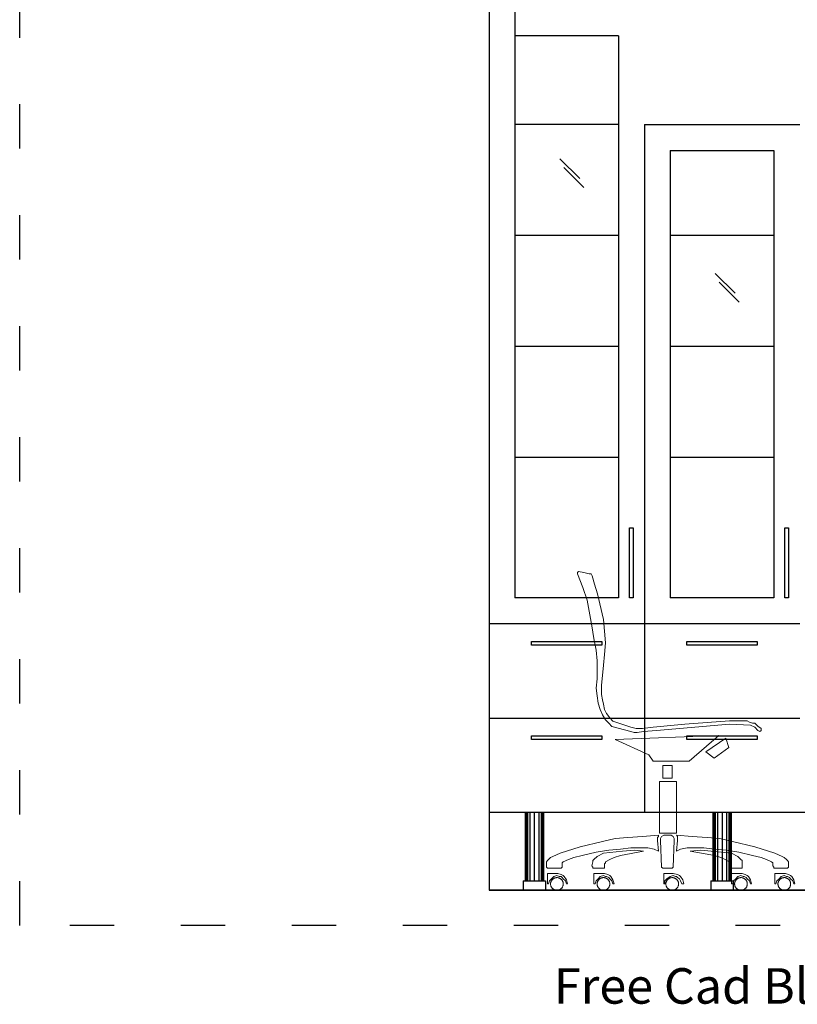
# Model space of a CAD drawing. Units: millimetres. Extents: x 3037 to 3486, y 1458 to 1891.
# Drawn here: x 3037 to 3247, y 1458 to 1724 of the extents above; entities that cross this region are included whole.
import ezdxf

# ---------------------------------------------------------------- set-up
doc = ezdxf.new("R2010")
doc.units = ezdxf.units.MM
doc.linetypes.add('ACAD_ISO03W100', pattern=[30, 12, -18])
doc.layers.add('PislikMimar.com', color=7, linetype='Continuous')
doc.styles.get("Standard").update_dxf_attribs({"font": 'arial.ttf'})

# ---------------------------------------------------------------- blocks, each defined once
blk = doc.blocks.new('A$C7C67772E')
at = {"lineweight": 0}
for p, q in [((59.5, 799.1), (56.9, 796.5)), ((56.9, 796.5), (56.9, 793.8)), ((56.9, 793.8), (70.1, 759.3)), ((72.8, 796.5), (59.5, 799.1)), ((86.1, 793.8), (72.8, 796.5)), ((91.4, 793.8), (86.1, 793.8)), ((94, 788.5), (91.4, 793.8)), ((99.3, 767.3), (94, 788.5)), ((107.3, 743.4), (99.3, 767.3)), ((70.1, 759.3), (80.8, 727.5)), ((122, 678.8), (107.3, 743.4)), ((80.8, 727.5), (92.8, 662.8)), ((124.7, 649.6), (122, 678.8)), ((92.8, 662.8), (98.1, 631)), ((127.3, 620.4), (124.7, 649.6)), ((98.1, 631), (103.4, 601.8)), ((124.7, 591.2), (127.3, 620.4)), ((103.4, 601.8), (106.1, 575.2)), ((106.1, 575.2), (106.1, 530.1)), ((122, 564.6), (124.7, 591.2)), ((119.4, 538.1), (122, 564.6)), ((106.1, 530.1), (103.4, 506.2)), ((116.7, 514.2), (119.4, 538.1)), ((103.4, 506.2), (106.1, 487.6)), ((116.7, 490.3), (116.7, 514.2)), ((106.1, 487.6), (108.7, 469)), ((119.4, 477), (116.7, 490.3)), ((122, 466.4), (119.4, 477)), ((108.7, 469), (114.1, 453.1)), ((114.1, 453.1), (119.4, 439.8)), ((124.7, 453.1), (122, 466.4)), ((130, 442.5), (124.7, 453.1)), ((119.4, 439.8), (127.3, 426.6)), ((127.3, 426.6), (135.3, 418.6)), ((138, 431.9), (130, 442.5)), ((145.9, 423.9), (138, 431.9)), ((191.1, 408.2), (145.9, 423.9)), ((145.9, 423.9), (145.9, 423.9)), ((438, 424.1), (326.4, 416.2)), ((483.1, 424.1), (438, 424.1)), ((488.4, 421.5), (483.1, 424.1)), ((496.4, 418.8), (488.4, 421.5)), ((135.3, 418.6), (143.3, 410.6)), ((143.3, 410.6), (191.1, 397.6)), ((204.3, 405.6), (191.1, 408.2)), ((191.1, 397.6), (199, 394.9)), ((220.3, 405.6), (204.3, 405.6)), ((207, 394.9), (222.9, 397.6)), ((246.8, 408.2), (220.3, 405.6)), ((222.9, 397.6), (254.8, 400.3)), ((326.4, 416.2), (246.8, 408.2)), ((254.8, 400.3), (438, 416.2)), ((438, 416.2), (491.1, 413.5)), ((491.1, 413.5), (501.7, 408.2)), ((501.7, 418.8), (496.4, 418.8)), ((509.6, 410.9), (501.7, 418.8)), ((501.7, 408.2), (509.6, 400.3)), ((517.6, 405.6), (509.6, 410.9)), ((509.6, 400.3), (514.9, 397.6)), ((514.9, 397.6), (517.6, 400.3)), ((517.6, 402.9), (517.6, 405.6)), ((517.6, 400.3), (517.6, 402.9)), ((411.4, 387.9), (151.3, 377.8)), ((151.3, 377.8), (236.2, 338.9)), ((151.3, 377.8), (151.3, 377.8)), ((199, 394.9), (207, 394.9)), ((337.1, 323), (411.4, 387.9)), ((429, 381.1), (378.6, 346.5)), ((437, 357.2), (429, 381.1)), ((378.6, 346.5), (399.8, 330.6)), ((399.8, 330.6), (437, 357.2)), ((236.2, 338.9), (246.8, 323)), ((246.8, 323), (337.1, 323)), ((270.7, 312.4), (294.6, 312.4)), ((270.7, 312.4), (270.7, 312.4)), ((270.7, 280.5), (270.7, 312.4)), ((294.6, 312.4), (294.6, 280.5)), ((262.7, 142.5), (262.7, 272.6)), ((262.7, 272.6), (305.2, 272.6)), ((294.6, 280.5), (270.7, 280.5)), ((305.2, 272.6), (305.2, 142.5)), ((119.4, 121.2), (151.2, 129.2)), ((151.2, 129.2), (183.1, 131.9)), ((183.1, 131.9), (220.3, 134.5)), ((220.3, 134.5), (260.1, 137.2)), ((260.1, 134.5), (257.4, 131.9)), ((257.4, 131.9), (257.4, 123.9)), ((257.4, 123.9), (260.1, 97.4)), ((260.1, 137.2), (260.1, 134.5)), ((305.2, 142.5), (262.7, 142.5)), ((268, 134.5), (265.4, 129.2)), ((265.4, 129.2), (265.4, 123.9)), ((265.4, 123.9), (268, 57.5)), ((273.4, 137.2), (268, 134.5)), ((276, 137.2), (273.4, 137.2)), ((284, 137.2), (276, 137.2)), ((284, 137.2), (284, 137.2)), ((289.3, 137.2), (284, 137.2)), ((291.9, 137.2), (289.3, 137.2)), ((297.2, 134.5), (291.9, 137.2)), ((299.9, 129.2), (297.2, 134.5)), ((297.2, 57.5), (299.9, 123.9)), ((299.9, 123.9), (299.9, 129.2)), ((305.2, 137.2), (307.9, 134.5)), ((345, 134.5), (305.2, 137.2)), ((307.9, 123.9), (305.2, 97.4)), ((307.9, 134.5), (307.9, 131.9)), ((307.9, 131.9), (307.9, 123.9)), ((382.2, 131.9), (345, 134.5)), ((414.1, 129.2), (382.2, 131.9)), ((445.9, 121.2), (414.1, 129.2)), ((13.2, 92), (63.6, 108)), ((63.6, 108), (119.4, 121.2)), ((135.3, 100), (103.4, 94.7)), ((164.5, 102.7), (135.3, 100)), ((191.1, 105.3), (164.5, 102.7)), ((169.8, 97.4), (199, 100)), ((212.3, 105.3), (191.1, 105.3)), ((199, 100), (222.9, 97.4)), ((233.5, 105.3), (212.3, 105.3)), ((249.5, 102.7), (233.5, 105.3)), ((260.1, 97.4), (249.5, 102.7)), ((305.2, 97.4), (315.8, 102.7)), ((315.8, 102.7), (331.8, 105.3)), ((331.8, 105.3), (353, 105.3)), ((366.3, 100), (339.7, 97.4)), ((353, 105.3), (374.2, 105.3)), ((392.8, 97.4), (366.3, 100)), ((374.2, 105.3), (400.8, 102.7)), ((400.8, 102.7), (430, 100)), ((430, 100), (461.8, 94.7)), ((501.7, 108), (445.9, 121.2)), ((552.1, 92), (501.7, 108)), ((-18.7, 73.5), (-16, 76.1)), ((-16, 76.1), (-10.7, 81.4)), ((-10.7, 81.4), (-5.4, 84.1)), ((-5.4, 84.1), (13.2, 92)), ((34.4, 76.1), (21.1, 70.8)), ((47.7, 81.4), (34.4, 76.1)), ((68.9, 86.7), (47.7, 81.4)), ((103.4, 94.7), (68.9, 86.7)), ((95.5, 73.5), (98.1, 76.1)), ((98.1, 76.1), (106.1, 84.1)), ((106.1, 84.1), (122, 92)), ((122, 92), (169.8, 97.4)), ((138, 76.1), (127.3, 70.8)), ((148.6, 81.4), (138, 76.1)), ((164.5, 86.7), (148.6, 81.4)), ((222.9, 97.4), (164.5, 86.7)), ((222.9, 97.4), (222.9, 97.4)), ((260.1, 97.4), (260.1, 97.4)), ((305.2, 97.4), (305.2, 97.4)), ((339.7, 97.4), (400.8, 86.7)), ((339.7, 97.4), (339.7, 97.4)), ((443.3, 92), (392.8, 97.4)), ((400.8, 86.7), (416.7, 81.4)), ((416.7, 81.4), (427.3, 76.1)), ((427.3, 76.1), (438, 70.8)), ((459.2, 84.1), (443.3, 92)), ((467.2, 76.1), (459.2, 84.1)), ((461.8, 94.7), (496.4, 86.7)), ((469.8, 73.5), (467.2, 76.1)), ((496.4, 86.7), (517.6, 81.4)), ((517.6, 81.4), (530.9, 76.1)), ((530.9, 76.1), (544.1, 70.8)), ((570.7, 84.1), (552.1, 92)), ((576, 81.4), (570.7, 84.1)), ((581.3, 76.1), (576, 81.4)), ((584, 73.5), (581.3, 76.1)), ((-21.3, 70.8), (-18.7, 73.5)), ((-21.3, 60.2), (-21.3, 70.8)), ((-21.3, 57.5), (-21.3, 60.2)), ((-18.7, 54.9), (-21.3, 57.5)), ((-16, 54.9), (-18.7, 54.9)), ((-13.4, 54.9), (-16, 54.9)), ((10.5, 54.9), (-13.4, 54.9)), ((15.8, 54.9), (10.5, 54.9)), ((18.5, 57.5), (15.8, 54.9)), ((21.1, 70.8), (18.5, 68.2)), ((18.5, 68.2), (18.5, 65.5)), ((18.5, 65.5), (18.5, 60.2)), ((18.5, 60.2), (18.5, 57.5)), ((92.8, 60.2), (95.5, 70.8)), ((95.5, 57.5), (92.8, 60.2)), ((95.5, 70.8), (95.5, 73.5)), ((95.5, 54.9), (95.5, 57.5)), ((98.1, 54.9), (95.5, 54.9)), ((100.8, 54.9), (98.1, 54.9)), ((119.4, 54.9), (100.8, 54.9)), ((124.7, 54.9), (119.4, 54.9)), ((127.3, 68.2), (124.7, 65.5)), ((124.7, 65.5), (124.7, 60.2)), ((124.7, 60.2), (124.7, 57.5)), ((124.7, 57.5), (124.7, 54.9)), ((127.3, 70.8), (127.3, 68.2)), ((268, 57.5), (270.7, 54.9)), ((270.7, 54.9), (273.4, 54.9)), ((273.4, 54.9), (284, 54.9)), ((284, 54.9), (294.6, 54.9)), ((294.6, 54.9), (297.2, 57.5)), ((438, 70.8), (438, 68.2)), ((438, 68.2), (438, 65.5)), ((438, 65.5), (438, 60.2)), ((438, 60.2), (440.6, 57.5)), ((440.6, 57.5), (440.6, 54.9)), ((440.6, 54.9), (445.9, 54.9)), ((445.9, 54.9), (464.5, 54.9)), ((464.5, 54.9), (467.2, 54.9)), ((467.2, 54.9), (469.8, 54.9)), ((469.8, 70.8), (469.8, 73.5)), ((469.8, 60.2), (469.8, 70.8)), ((469.8, 57.5), (469.8, 60.2)), ((469.8, 54.9), (469.8, 57.5)), ((544.1, 70.8), (546.8, 68.2)), ((546.8, 68.2), (546.8, 65.5)), ((546.8, 65.5), (546.8, 60.2)), ((546.8, 60.2), (549.5, 57.5)), ((549.5, 57.5), (549.5, 54.9)), ((549.5, 54.9), (554.8, 54.9)), ((554.8, 54.9), (578.7, 54.9)), ((578.7, 54.9), (581.3, 54.9)), ((581.3, 54.9), (584, 54.9)), ((586.6, 70.8), (584, 73.5)), ((584, 54.9), (586.6, 57.5)), ((586.6, 60.2), (586.6, 70.8)), ((586.6, 57.5), (586.6, 60.2)), ((-18.7, 41.6), (7.9, 41.6)), ((-18.7, 15.1), (-18.7, 41.6)), ((-8.1, 28.3), (-13.4, 23)), ((-2.8, 33.6), (-8.1, 28.3)), ((-7.3, 24.9), (-7.9, 24.1)), ((-6.7, 25.7), (-7.3, 24.9)), ((-6, 26.4), (-6.7, 25.7)), ((-5.2, 27.1), (-6, 26.4)), ((-4.4, 27.7), (-5.2, 27.1)), ((-3.6, 28.3), (-4.4, 27.7)), ((-2.8, 28.8), (-3.6, 28.3)), ((5.2, 36.3), (-2.8, 33.6)), ((-1.9, 29.3), (-2.8, 28.8)), ((-0.9, 29.7), (-1.9, 29.3)), ((0, 30.1), (-0.9, 29.7)), ((1, 30.4), (0, 30.1)), ((1.9, 30.6), (1, 30.4)), ((2.9, 30.8), (1.9, 30.6)), ((3.9, 30.9), (2.9, 30.8)), ((5, 31), (3.9, 30.9)), ((6, 31), (5, 31)), ((10.5, 33.6), (5.2, 36.3)), ((7, 30.9), (6, 31)), ((8, 30.7), (7, 30.9)), ((7.9, 41.6), (15.8, 38.9)), ((9, 30.5), (8, 30.7)), ((9.9, 30.3), (9, 30.5)), ((10.9, 29.9), (9.9, 30.3)), ((15.8, 33.6), (10.5, 33.6)), ((11.8, 29.5), (10.9, 29.9)), ((12.7, 29.1), (11.8, 29.5)), ((13.6, 28.6), (12.7, 29.1)), ((14.4, 28), (13.6, 28.6)), ((15.3, 27.4), (14.4, 28)), ((16, 26.8), (15.3, 27.4)), ((15.8, 38.9), (21.1, 36.3)), ((18.5, 31), (15.8, 33.6)), ((16.7, 26), (16, 26.8)), ((17.4, 25.3), (16.7, 26)), ((18, 24.5), (17.4, 25.3)), ((21.1, 28.3), (18.5, 31)), ((21.1, 36.3), (23.8, 33.6)), ((26.4, 23), (21.1, 28.3)), ((23.8, 33.6), (29.1, 25.7)), ((29.1, 25.7), (31.8, 15.1)), ((98.1, 41.6), (124.7, 41.6)), ((98.1, 15.1), (98.1, 41.6)), ((108.7, 28.3), (103.4, 23)), ((114.1, 33.6), (108.7, 28.3)), ((109.5, 24.9), (108.9, 24.1)), ((110.2, 25.7), (109.5, 24.9)), ((110.9, 26.4), (110.2, 25.7)), ((111.6, 27.1), (110.9, 26.4)), ((112.4, 27.7), (111.6, 27.1)), ((113.2, 28.3), (112.4, 27.7)), ((114.1, 28.8), (113.2, 28.3)), ((122, 36.3), (114.1, 33.6)), ((115, 29.3), (114.1, 28.8)), ((115.9, 29.7), (115, 29.3)), ((116.8, 30.1), (115.9, 29.7)), ((117.8, 30.4), (116.8, 30.1)), ((118.8, 30.6), (117.8, 30.4)), ((119.8, 30.8), (118.8, 30.6)), ((120.8, 30.9), (119.8, 30.8)), ((121.8, 31), (120.8, 30.9)), ((122.8, 31), (121.8, 31)), ((127.3, 33.6), (122, 36.3)), ((123.8, 30.9), (122.8, 31)), ((124.8, 30.7), (123.8, 30.9)), ((124.7, 41.6), (132.6, 38.9)), ((125.8, 30.5), (124.8, 30.7)), ((126.8, 30.3), (125.8, 30.5)), ((127.7, 29.9), (126.8, 30.3)), ((130, 33.6), (127.3, 33.6)), ((128.6, 29.5), (127.7, 29.9)), ((129.5, 29.1), (128.6, 29.5)), ((130.4, 28.6), (129.5, 29.1)), ((135.3, 31), (130, 33.6)), ((131.3, 28), (130.4, 28.6)), ((132.1, 27.4), (131.3, 28)), ((132.8, 26.8), (132.1, 27.4)), ((132.6, 38.9), (138, 36.3)), ((133.6, 26), (132.8, 26.8)), ((134.2, 25.3), (133.6, 26)), ((134.9, 24.5), (134.2, 25.3)), ((138, 28.3), (135.3, 31)), ((138, 36.3), (140.6, 33.6)), ((143.3, 23), (138, 28.3)), ((140.6, 33.6), (145.9, 25.7)), ((145.9, 25.7), (148.6, 15.1)), ((273.4, 41.6), (297.2, 41.6)), ((273.4, 15.1), (273.4, 41.6)), ((281.3, 28.3), (276, 23)), ((289.3, 33.6), (281.3, 28.3)), ((282.1, 24.9), (281.5, 24.1)), ((282.7, 25.7), (282.1, 24.9)), ((283.4, 26.4), (282.7, 25.7)), ((284.2, 27.1), (283.4, 26.4)), ((284.9, 27.7), (284.2, 27.1)), ((285.8, 28.3), (284.9, 27.7)), ((286.6, 28.8), (285.8, 28.3)), ((287.5, 29.3), (286.6, 28.8)), ((288.4, 29.7), (287.5, 29.3)), ((289.4, 30.1), (288.4, 29.7)), ((297.2, 36.3), (289.3, 33.6)), ((290.3, 30.4), (289.4, 30.1)), ((291.3, 30.6), (290.3, 30.4)), ((292.3, 30.8), (291.3, 30.6)), ((293.3, 30.9), (292.3, 30.8)), ((294.3, 31), (293.3, 30.9)), ((295.3, 31), (294.3, 31)), ((296.4, 30.9), (295.3, 31)), ((297.4, 30.7), (296.4, 30.9)), ((297.2, 41.6), (307.9, 38.9)), ((302.6, 33.6), (297.2, 36.3)), ((298.3, 30.5), (297.4, 30.7)), ((299.3, 30.3), (298.3, 30.5)), ((300.3, 29.9), (299.3, 30.3)), ((301.2, 29.5), (300.3, 29.9)), ((302.1, 29.1), (301.2, 29.5)), ((303, 28.6), (302.1, 29.1)), ((305.2, 33.6), (302.6, 33.6)), ((303.8, 28), (303, 28.6)), ((304.6, 27.4), (303.8, 28)), ((305.4, 26.8), (304.6, 27.4)), ((307.9, 31), (305.2, 33.6)), ((306.1, 26), (305.4, 26.8)), ((306.8, 25.3), (306.1, 26)), ((307.4, 24.5), (306.8, 25.3)), ((307.9, 38.9), (313.2, 36.3)), ((313.2, 28.3), (307.9, 31)), ((313.2, 36.3), (315.8, 33.6)), ((315.8, 23), (313.2, 28.3)), ((315.8, 33.6), (321.1, 25.7)), ((321.1, 25.7), (323.8, 15.1)), ((443.3, 41.6), (469.8, 41.6)), ((443.3, 15.1), (443.3, 41.6)), ((453.9, 28.3), (448.6, 23)), ((459.2, 33.6), (453.9, 28.3)), ((454.6, 24.9), (454, 24.1)), ((455.3, 25.7), (454.6, 24.9)), ((456, 26.4), (455.3, 25.7)), ((456.7, 27.1), (456, 26.4)), ((457.5, 27.7), (456.7, 27.1)), ((458.3, 28.3), (457.5, 27.7)), ((459.2, 28.8), (458.3, 28.3)), ((467.2, 36.3), (459.2, 33.6)), ((460.1, 29.3), (459.2, 28.8)), ((461, 29.7), (460.1, 29.3)), ((461.9, 30.1), (461, 29.7)), ((462.9, 30.4), (461.9, 30.1)), ((463.9, 30.6), (462.9, 30.4)), ((464.9, 30.8), (463.9, 30.6)), ((465.9, 30.9), (464.9, 30.8)), ((466.9, 31), (465.9, 30.9)), ((467.9, 31), (466.9, 31)), ((472.5, 33.6), (467.2, 36.3)), ((468.9, 30.9), (467.9, 31)), ((469.9, 30.7), (468.9, 30.9)), ((469.8, 41.6), (477.8, 38.9)), ((470.9, 30.5), (469.9, 30.7)), ((471.9, 30.3), (470.9, 30.5)), ((472.8, 29.9), (471.9, 30.3)), ((475.1, 33.6), (472.5, 33.6)), ((473.8, 29.5), (472.8, 29.9)), ((474.7, 29.1), (473.8, 29.5)), ((475.6, 28.6), (474.7, 29.1)), ((480.4, 31), (475.1, 33.6)), ((476.4, 28), (475.6, 28.6)), ((477.2, 27.4), (476.4, 28)), ((478, 26.8), (477.2, 27.4)), ((477.8, 38.9), (483.1, 36.3)), ((478.7, 26), (478, 26.8)), ((479.4, 25.3), (478.7, 26)), ((480, 24.5), (479.4, 25.3)), ((483.1, 28.3), (480.4, 31)), ((483.1, 36.3), (485.7, 33.6)), ((488.4, 23), (483.1, 28.3)), ((485.7, 33.6), (491.1, 25.7)), ((491.1, 25.7), (493.7, 15.1)), ((552.1, 41.6), (578.7, 41.6)), ((552.1, 15.1), (552.1, 41.6)), ((562.7, 28.3), (557.4, 23)), ((568, 33.6), (562.7, 28.3)), ((563.5, 24.9), (562.9, 24.1)), ((564.1, 25.7), (563.5, 24.9)), ((564.8, 26.4), (564.1, 25.7)), ((565.6, 27.1), (564.8, 26.4)), ((566.4, 27.7), (565.6, 27.1)), ((567.2, 28.3), (566.4, 27.7)), ((568, 28.8), (567.2, 28.3)), ((576, 36.3), (568, 33.6)), ((568.9, 29.3), (568, 28.8)), ((569.9, 29.7), (568.9, 29.3)), ((570.8, 30.1), (569.9, 29.7)), ((571.8, 30.4), (570.8, 30.1)), ((572.7, 30.6), (571.8, 30.4)), ((573.7, 30.8), (572.7, 30.6)), ((574.7, 30.9), (573.7, 30.8)), ((575.8, 31), (574.7, 30.9)), ((576.8, 31), (575.8, 31)), ((581.3, 33.6), (576, 36.3)), ((577.8, 30.9), (576.8, 31)), ((578.8, 30.7), (577.8, 30.9)), ((578.7, 41.6), (586.6, 38.9)), ((579.8, 30.5), (578.8, 30.7)), ((580.7, 30.3), (579.8, 30.5)), ((581.7, 29.9), (580.7, 30.3)), ((584, 33.6), (581.3, 33.6)), ((582.6, 29.5), (581.7, 29.9)), ((583.5, 29.1), (582.6, 29.5)), ((584.4, 28.6), (583.5, 29.1)), ((589.3, 31), (584, 33.6)), ((585.2, 28), (584.4, 28.6)), ((586.1, 27.4), (585.2, 28)), ((586.8, 26.8), (586.1, 27.4)), ((586.6, 38.9), (591.9, 36.3)), ((587.5, 26), (586.8, 26.8)), ((588.2, 25.3), (587.5, 26)), ((588.8, 24.5), (588.2, 25.3)), ((591.9, 28.3), (589.3, 31)), ((591.9, 36.3), (594.6, 33.6)), ((597.2, 23), (591.9, 28.3)), ((594.6, 33.6), (599.9, 25.7)), ((599.9, 25.7), (602.6, 15.1)), ((-16, 15.1), (-18.7, 15.1)), ((-13.4, 23), (-16, 15.1)), ((-10.6, 16.6), (-10.7, 15.6)), ((-10.7, 15.6), (-10.7, 14.5)), ((-10.7, 14.5), (-10.6, 13.5)), ((-10.5, 17.6), (-10.6, 16.6)), ((-10.6, 13.5), (-10.5, 12.5)), ((-10.3, 18.6), (-10.5, 17.6)), ((-10.5, 12.5), (-10.3, 11.5)), ((-10.1, 19.5), (-10.3, 18.6)), ((-10.3, 11.5), (-10.1, 10.6)), ((-9.8, 20.5), (-10.1, 19.5)), ((-10.1, 10.6), (-9.8, 9.6)), ((-9.4, 21.4), (-9.8, 20.5)), ((-9.8, 9.6), (-9.4, 8.7)), ((-8.9, 22.4), (-9.4, 21.4)), ((-9.4, 8.7), (-8.9, 7.8)), ((-8.5, 23.2), (-8.9, 22.4)), ((-8.9, 7.8), (-8.5, 6.9)), ((-7.9, 24.1), (-8.5, 23.2)), ((-8.5, 6.9), (-7.9, 6)), ((-7.9, 6), (-7.3, 5.2)), ((-7.3, 5.2), (-6.7, 4.4)), ((-6.7, 4.4), (-6, 3.7)), ((-6, 3.7), (-5.2, 3)), ((-5.2, 3), (-4.4, 2.4)), ((-4.4, 2.4), (-3.6, 1.8)), ((-3.6, 1.8), (-2.8, 1.3)), ((-2.8, 1.3), (-1.9, 0.8)), ((-1.9, 0.8), (-0.9, 0.4)), ((-0.9, 0.4), (0, 0)), ((0, 0), (1, -0.3)), ((9.9, -0.2), (10.9, 0.2)), ((10.9, 0.2), (11.8, 0.6)), ((11.8, 0.6), (12.7, 1)), ((12.7, 1), (13.6, 1.5)), ((13.6, 1.5), (14.4, 2.1)), ((14.4, 2.1), (15.3, 2.7)), ((15.3, 2.7), (16, 3.4)), ((16, 3.4), (16.7, 4.1)), ((16.7, 4.1), (17.4, 4.8)), ((17.4, 4.8), (18, 5.6)), ((18.6, 23.7), (18, 24.5)), ((18, 5.6), (18.6, 6.4)), ((19.1, 22.8), (18.6, 23.7)), ((18.6, 6.4), (19.1, 7.3)), ((19.6, 21.9), (19.1, 22.8)), ((19.1, 7.3), (19.6, 8.2)), ((20, 21), (19.6, 21.9)), ((19.6, 8.2), (20, 9.1)), ((20.3, 20), (20, 21)), ((20, 9.1), (20.3, 10.1)), ((20.6, 19.1), (20.3, 20)), ((20.3, 10.1), (20.6, 11.1)), ((20.9, 18.1), (20.6, 19.1)), ((20.6, 11.1), (20.9, 12)), ((21, 17.1), (20.9, 18.1)), ((20.9, 12), (21, 13)), ((21.1, 16.1), (21, 17.1)), ((21, 13), (21.1, 14)), ((21.1, 15.1), (21.1, 16.1)), ((21.1, 14), (21.1, 15.1)), ((29.1, 15.1), (26.4, 23)), ((31.8, 15.1), (29.1, 15.1)), ((31.8, 15.1), (31.8, 15.1)), ((100.8, 15.1), (98.1, 15.1)), ((103.4, 23), (100.8, 15.1)), ((106.2, 16.6), (106.1, 15.6)), ((106.1, 15.6), (106.1, 14.5)), ((106.1, 14.5), (106.2, 13.5)), ((106.3, 17.6), (106.2, 16.6)), ((106.2, 13.5), (106.3, 12.5)), ((106.5, 18.6), (106.3, 17.6)), ((106.3, 12.5), (106.5, 11.5)), ((106.7, 19.5), (106.5, 18.6)), ((106.5, 11.5), (106.7, 10.6)), ((107.1, 20.5), (106.7, 19.5)), ((106.7, 10.6), (107.1, 9.6)), ((107.4, 21.4), (107.1, 20.5)), ((107.1, 9.6), (107.4, 8.7)), ((107.9, 22.4), (107.4, 21.4)), ((107.4, 8.7), (107.9, 7.8)), ((108.4, 23.2), (107.9, 22.4)), ((107.9, 7.8), (108.4, 6.9)), ((108.9, 24.1), (108.4, 23.2)), ((108.4, 6.9), (108.9, 6)), ((108.9, 6), (109.5, 5.2)), ((109.5, 5.2), (110.2, 4.4)), ((110.2, 4.4), (110.9, 3.7)), ((110.9, 3.7), (111.6, 3)), ((111.6, 3), (112.4, 2.4)), ((112.4, 2.4), (113.2, 1.8)), ((113.2, 1.8), (114.1, 1.3)), ((114.1, 1.3), (115, 0.8)), ((115, 0.8), (115.9, 0.4)), ((115.9, 0.4), (116.8, 0)), ((116.8, 0), (117.8, -0.3)), ((126.8, -0.2), (127.7, 0.2)), ((127.7, 0.2), (128.6, 0.6)), ((128.6, 0.6), (129.5, 1)), ((129.5, 1), (130.4, 1.5)), ((130.4, 1.5), (131.3, 2.1)), ((131.3, 2.1), (132.1, 2.7)), ((132.1, 2.7), (132.8, 3.4)), ((132.8, 3.4), (133.6, 4.1)), ((133.6, 4.1), (134.2, 4.8)), ((134.2, 4.8), (134.9, 5.6)), ((135.4, 23.7), (134.9, 24.5)), ((134.9, 5.6), (135.4, 6.4)), ((135.9, 22.8), (135.4, 23.7)), ((135.4, 6.4), (135.9, 7.3)), ((136.4, 21.9), (135.9, 22.8)), ((135.9, 7.3), (136.4, 8.2)), ((136.8, 21), (136.4, 21.9)), ((136.4, 8.2), (136.8, 9.1)), ((137.2, 20), (136.8, 21)), ((136.8, 9.1), (137.2, 10.1)), ((137.4, 19.1), (137.2, 20)), ((137.2, 10.1), (137.4, 11.1)), ((137.7, 18.1), (137.4, 19.1)), ((137.4, 11.1), (137.7, 12)), ((137.8, 17.1), (137.7, 18.1)), ((137.7, 12), (137.8, 13)), ((137.9, 16.1), (137.8, 17.1)), ((137.8, 13), (137.9, 14)), ((138, 15.1), (137.9, 16.1)), ((137.9, 14), (138, 15.1)), ((145.9, 15.1), (143.3, 23)), ((148.6, 15.1), (145.9, 15.1)), ((148.6, 15.1), (148.6, 15.1)), ((276, 15.1), (273.4, 15.1)), ((276, 23), (276, 15.1)), ((278.9, 17.6), (278.7, 16.6)), ((278.7, 16.6), (278.7, 15.6)), ((278.7, 15.6), (278.7, 14.5)), ((278.7, 14.5), (278.7, 13.5)), ((278.7, 13.5), (278.9, 12.5)), ((279.1, 18.6), (278.9, 17.6)), ((278.9, 12.5), (279.1, 11.5)), ((279.3, 19.5), (279.1, 18.6)), ((279.1, 11.5), (279.3, 10.6)), ((279.6, 20.5), (279.3, 19.5)), ((279.3, 10.6), (279.6, 9.6)), ((280, 21.4), (279.6, 20.5)), ((279.6, 9.6), (280, 8.7)), ((280.4, 22.4), (280, 21.4)), ((280, 8.7), (280.4, 7.8)), ((280.9, 23.2), (280.4, 22.4)), ((280.4, 7.8), (280.9, 6.9)), ((281.5, 24.1), (280.9, 23.2)), ((280.9, 6.9), (281.5, 6)), ((281.5, 6), (282.1, 5.2)), ((282.1, 5.2), (282.7, 4.4)), ((282.7, 4.4), (283.4, 3.7)), ((283.4, 3.7), (284.2, 3)), ((284.2, 3), (284.9, 2.4)), ((284.9, 2.4), (285.8, 1.8)), ((285.8, 1.8), (286.6, 1.3)), ((286.6, 1.3), (287.5, 0.8)), ((287.5, 0.8), (288.4, 0.4)), ((288.4, 0.4), (289.4, 0)), ((289.4, 0), (290.3, -0.3)), ((299.3, -0.2), (300.3, 0.2)), ((300.3, 0.2), (301.2, 0.6)), ((301.2, 0.6), (302.1, 1)), ((302.1, 1), (303, 1.5)), ((303, 1.5), (303.8, 2.1)), ((303.8, 2.1), (304.6, 2.7)), ((304.6, 2.7), (305.4, 3.4)), ((305.4, 3.4), (306.1, 4.1)), ((306.1, 4.1), (306.8, 4.8)), ((306.8, 4.8), (307.4, 5.6)), ((308, 23.7), (307.4, 24.5)), ((307.4, 5.6), (308, 6.4)), ((308.5, 22.8), (308, 23.7)), ((308, 6.4), (308.5, 7.3)), ((309, 21.9), (308.5, 22.8)), ((308.5, 7.3), (309, 8.2)), ((309.4, 21), (309, 21.9)), ((309, 8.2), (309.4, 9.1)), ((309.7, 20), (309.4, 21)), ((309.4, 9.1), (309.7, 10.1)), ((310, 19.1), (309.7, 20)), ((309.7, 10.1), (310, 11.1)), ((310.2, 18.1), (310, 19.1)), ((310, 11.1), (310.2, 12)), ((310.4, 17.1), (310.2, 18.1)), ((310.2, 12), (310.4, 13)), ((310.5, 16.1), (310.4, 17.1)), ((310.4, 13), (310.5, 14)), ((310.5, 15.1), (310.5, 16.1)), ((310.5, 14), (310.5, 15.1)), ((318.5, 15.1), (315.8, 23)), ((323.8, 15.1), (318.5, 15.1)), ((323.8, 15.1), (323.8, 15.1)), ((445.9, 15.1), (443.3, 15.1)), ((448.6, 23), (445.9, 15.1)), ((451.3, 16.6), (451.2, 15.6)), ((451.2, 15.6), (451.2, 14.5)), ((451.2, 14.5), (451.3, 13.5)), ((451.4, 17.6), (451.3, 16.6)), ((451.3, 13.5), (451.4, 12.5)), ((451.6, 18.6), (451.4, 17.6)), ((451.4, 12.5), (451.6, 11.5)), ((451.9, 19.5), (451.6, 18.6)), ((451.6, 11.5), (451.9, 10.6)), ((452.2, 20.5), (451.9, 19.5)), ((451.9, 10.6), (452.2, 9.6)), ((452.6, 21.4), (452.2, 20.5)), ((452.2, 9.6), (452.6, 8.7)), ((453, 22.4), (452.6, 21.4)), ((452.6, 8.7), (453, 7.8)), ((453.5, 23.2), (453, 22.4)), ((453, 7.8), (453.5, 6.9)), ((454, 24.1), (453.5, 23.2)), ((453.5, 6.9), (454, 6)), ((454, 6), (454.6, 5.2)), ((454.6, 5.2), (455.3, 4.4)), ((455.3, 4.4), (456, 3.7)), ((456, 3.7), (456.7, 3)), ((456.7, 3), (457.5, 2.4)), ((457.5, 2.4), (458.3, 1.8)), ((458.3, 1.8), (459.2, 1.3)), ((459.2, 1.3), (460.1, 0.8)), ((460.1, 0.8), (461, 0.4)), ((461, 0.4), (461.9, 0)), ((461.9, 0), (462.9, -0.3)), ((471.9, -0.2), (472.8, 0.2)), ((472.8, 0.2), (473.8, 0.6)), ((473.8, 0.6), (474.7, 1)), ((474.7, 1), (475.6, 1.5)), ((475.6, 1.5), (476.4, 2.1)), ((476.4, 2.1), (477.2, 2.7)), ((477.2, 2.7), (478, 3.4)), ((478, 3.4), (478.7, 4.1)), ((478.7, 4.1), (479.4, 4.8)), ((479.4, 4.8), (480, 5.6)), ((480.6, 23.7), (480, 24.5)), ((480, 5.6), (480.6, 6.4)), ((481.1, 22.8), (480.6, 23.7)), ((480.6, 6.4), (481.1, 7.3)), ((481.5, 21.9), (481.1, 22.8)), ((481.1, 7.3), (481.5, 8.2)), ((481.9, 21), (481.5, 21.9)), ((481.5, 8.2), (481.9, 9.1)), ((482.3, 20), (481.9, 21)), ((481.9, 9.1), (482.3, 10.1)), ((482.6, 19.1), (482.3, 20)), ((482.3, 10.1), (482.6, 11.1)), ((482.8, 18.1), (482.6, 19.1)), ((482.6, 11.1), (482.8, 12)), ((483, 17.1), (482.8, 18.1)), ((482.8, 12), (483, 13)), ((483.1, 16.1), (483, 17.1)), ((483, 13), (483.1, 14)), ((483.1, 15.1), (483.1, 16.1)), ((483.1, 14), (483.1, 15.1)), ((491.1, 15.1), (488.4, 23)), ((493.7, 15.1), (491.1, 15.1)), ((493.7, 15.1), (493.7, 15.1)), ((554.8, 15.1), (552.1, 15.1)), ((557.4, 23), (554.8, 15.1)), ((560.3, 17.6), (560.1, 16.6)), ((560.1, 16.6), (560.1, 15.6)), ((560.1, 15.6), (560.1, 14.5)), ((560.1, 14.5), (560.1, 13.5)), ((560.1, 13.5), (560.3, 12.5)), ((560.5, 18.6), (560.3, 17.6)), ((560.3, 12.5), (560.5, 11.5)), ((560.7, 19.5), (560.5, 18.6)), ((560.5, 11.5), (560.7, 10.6)), ((561, 20.5), (560.7, 19.5)), ((560.7, 10.6), (561, 9.6)), ((561.4, 21.4), (561, 20.5)), ((561, 9.6), (561.4, 8.7)), ((561.8, 22.4), (561.4, 21.4)), ((561.4, 8.7), (561.8, 7.8)), ((562.3, 23.2), (561.8, 22.4)), ((561.8, 7.8), (562.3, 6.9)), ((562.9, 24.1), (562.3, 23.2)), ((562.3, 6.9), (562.9, 6)), ((562.9, 6), (563.5, 5.2)), ((563.5, 5.2), (564.1, 4.4)), ((564.1, 4.4), (564.8, 3.7)), ((564.8, 3.7), (565.6, 3)), ((565.6, 3), (566.4, 2.4)), ((566.4, 2.4), (567.2, 1.8)), ((567.2, 1.8), (568, 1.3)), ((568, 1.3), (568.9, 0.8)), ((568.9, 0.8), (569.9, 0.4)), ((569.9, 0.4), (570.8, 0)), ((570.8, 0), (571.8, -0.3)), ((580.7, -0.2), (581.7, 0.2)), ((581.7, 0.2), (582.6, 0.6)), ((582.6, 0.6), (583.5, 1)), ((583.5, 1), (584.4, 1.5)), ((584.4, 1.5), (585.2, 2.1)), ((585.2, 2.1), (586.1, 2.7)), ((586.1, 2.7), (586.8, 3.4)), ((586.8, 3.4), (587.5, 4.1)), ((587.5, 4.1), (588.2, 4.8)), ((588.2, 4.8), (588.8, 5.6)), ((589.4, 23.7), (588.8, 24.5)), ((588.8, 5.6), (589.4, 6.4)), ((589.9, 22.8), (589.4, 23.7)), ((589.4, 6.4), (589.9, 7.3)), ((590.4, 21.9), (589.9, 22.8)), ((589.9, 7.3), (590.4, 8.2)), ((590.8, 21), (590.4, 21.9)), ((590.4, 8.2), (590.8, 9.1)), ((591.1, 20), (590.8, 21)), ((590.8, 9.1), (591.1, 10.1)), ((591.4, 19.1), (591.1, 20)), ((591.1, 10.1), (591.4, 11.1)), ((591.6, 18.1), (591.4, 19.1)), ((591.4, 11.1), (591.6, 12)), ((591.8, 17.1), (591.6, 18.1)), ((591.6, 12), (591.8, 13)), ((591.9, 16.1), (591.8, 17.1)), ((591.8, 13), (591.9, 14)), ((591.9, 15.1), (591.9, 16.1)), ((591.9, 14), (591.9, 15.1)), ((599.9, 15.1), (597.2, 23)), ((602.6, 15.1), (599.9, 15.1)), ((602.6, 15.1), (602.6, 15.1)), ((1, -0.3), (1.9, -0.5)), ((1.9, -0.5), (2.9, -0.7)), ((2.9, -0.7), (3.9, -0.8)), ((3.9, -0.8), (5, -0.9)), ((5, -0.9), (6, -0.9)), ((6, -0.9), (7, -0.8)), ((7, -0.8), (8, -0.6)), ((8, -0.6), (9, -0.4)), ((9, -0.4), (9.9, -0.2)), ((117.8, -0.3), (118.8, -0.5)), ((118.8, -0.5), (119.8, -0.7)), ((119.8, -0.7), (120.8, -0.8)), ((120.8, -0.8), (121.8, -0.9)), ((121.8, -0.9), (122.8, -0.9)), ((122.8, -0.9), (123.8, -0.8)), ((123.8, -0.8), (124.8, -0.6)), ((124.8, -0.6), (125.8, -0.4)), ((125.8, -0.4), (126.8, -0.2)), ((290.3, -0.3), (291.3, -0.5)), ((291.3, -0.5), (292.3, -0.7)), ((292.3, -0.7), (293.3, -0.8)), ((293.3, -0.8), (294.3, -0.9)), ((294.3, -0.9), (295.3, -0.9)), ((295.3, -0.9), (296.4, -0.8)), ((296.4, -0.8), (297.4, -0.6)), ((297.4, -0.6), (298.3, -0.4)), ((298.3, -0.4), (299.3, -0.2)), ((462.9, -0.3), (463.9, -0.5)), ((463.9, -0.5), (464.9, -0.7)), ((464.9, -0.7), (465.9, -0.8)), ((465.9, -0.8), (466.9, -0.9)), ((466.9, -0.9), (467.9, -0.9)), ((467.9, -0.9), (468.9, -0.8)), ((468.9, -0.8), (469.9, -0.6)), ((469.9, -0.6), (470.9, -0.4)), ((470.9, -0.4), (471.9, -0.2)), ((571.8, -0.3), (572.7, -0.5)), ((572.7, -0.5), (573.7, -0.7)), ((573.7, -0.7), (574.7, -0.8)), ((574.7, -0.8), (575.8, -0.9)), ((575.8, -0.9), (576.8, -0.9)), ((576.8, -0.9), (577.8, -0.8)), ((577.8, -0.8), (578.8, -0.6)), ((578.8, -0.6), (579.8, -0.4)), ((579.8, -0.4), (580.7, -0.2))]:
    blk.add_line(p, q, dxfattribs=at)

msp = doc.modelspace()

# ---------------------------------------------------------------- linework, layer by layer
at = {"color": 4, "linetype": 'ACAD_ISO03W100'}
msp.add_lwpolyline([(3036.67, 1789.82), (3482.24, 1789.82), (3482.24, 1479.05), (3036.67, 1479.05)], close=True, dxfattribs=at)
at = {"layer": 'PislikMimar.com'}
for p, q in [((3163.56, 1758.58), (3163.56, 1488.58)), ((3170.56, 1758.58), (3170.56, 1567.58)), ((3198.56, 1719.58), (3170.56, 1719.58)), ((3198.56, 1719.58), (3198.56, 1567.58)), ((3198.56, 1695.58), (3170.56, 1695.58)), ((3205.56, 1695.58), (3205.56, 1509.58)), ((3205.56, 1695.58), (3247.56, 1695.58)), ((3212.56, 1688.58), (3240.56, 1688.58)), ((3212.56, 1688.58), (3212.56, 1567.58)), ((3240.56, 1688.58), (3240.56, 1567.58)), ((3188.13, 1680.95), (3182.74, 1686.34)), ((3189.22, 1678.58), (3183.83, 1683.97)), ((3198.56, 1665.58), (3170.56, 1665.58)), ((3198.56, 1665.58), (3170.56, 1665.58)), ((3240.56, 1665.58), (3212.56, 1665.58)), ((3230.13, 1649.95), (3224.74, 1655.34)), ((3231.22, 1647.58), (3225.83, 1652.97)), ((3198.56, 1635.58), (3170.56, 1635.58)), ((3240.56, 1635.58), (3212.56, 1635.58)), ((3198.56, 1605.58), (3170.56, 1605.58)), ((3240.56, 1605.58), (3212.56, 1605.58)), ((3198.56, 1567.58), (3170.56, 1567.58)), ((3240.56, 1567.58), (3212.56, 1567.58)), ((3205.56, 1560.58), (3163.56, 1560.58)), ((3247.56, 1560.58), (3205.56, 1560.58)), ((3163.56, 1535.08), (3205.56, 1535.08)), ((3205.56, 1535.08), (3247.56, 1535.08)), ((3289.56, 1509.58), (3163.56, 1509.58)), ((3173.31, 1509.58), (3173.31, 1491.08)), ((3173.64, 1509.58), (3173.64, 1491.08)), ((3173.94, 1509.58), (3173.94, 1491.08)), ((3174.6, 1509.58), (3174.6, 1491.08)), ((3175.81, 1509.58), (3175.81, 1491.08)), ((3177.02, 1509.58), (3177.02, 1491.08)), ((3177.68, 1509.58), (3177.68, 1491.08)), ((3177.97, 1509.58), (3177.97, 1491.08)), ((3178.31, 1509.58), (3178.31, 1491.08)), ((3224.06, 1509.58), (3224.06, 1491.08)), ((3224.4, 1509.58), (3224.4, 1491.08)), ((3224.69, 1509.58), (3224.69, 1491.08)), ((3225.35, 1509.58), (3225.35, 1491.08)), ((3226.56, 1509.58), (3226.56, 1491.08)), ((3227.77, 1509.58), (3227.77, 1491.08)), ((3228.43, 1509.58), (3228.43, 1491.08)), ((3228.73, 1509.58), (3228.73, 1491.08)), ((3229.06, 1509.58), (3229.06, 1491.08)), ((3172.81, 1491.08), (3172.81, 1488.58)), ((3172.81, 1491.08), (3178.81, 1491.08)), ((3178.81, 1491.08), (3178.81, 1488.58)), ((3223.56, 1491.08), (3229.56, 1491.08)), ((3223.56, 1491.08), (3223.56, 1488.58)), ((3229.56, 1491.08), (3229.56, 1488.58)), ((3389.56, 1488.58), (3163.56, 1488.58)), ((3163.56, 1488.58), (3389.56, 1488.58))]:
    msp.add_line(p, q, dxfattribs=at)
for points in [[(3202.56, 1586.58), (3202.56, 1567.58), (3201.56, 1567.58), (3201.56, 1586.58)], [(3244.56, 1586.58), (3244.56, 1567.58), (3243.56, 1567.58), (3243.56, 1586.58)], [(3194.06, 1554.81), (3175.06, 1554.81), (3175.06, 1555.81), (3194.06, 1555.81)], [(3236.06, 1554.81), (3217.06, 1554.81), (3217.06, 1555.81), (3236.06, 1555.81)], [(3194.06, 1529.31), (3175.06, 1529.31), (3175.06, 1530.31), (3194.06, 1530.31)], [(3236.06, 1529.31), (3217.06, 1529.31), (3217.06, 1530.31), (3236.06, 1530.31)]]:
    msp.add_lwpolyline(points, close=True, dxfattribs=at)

# ---------------------------------------------------------------- block references
at = {"layer": 'PislikMimar.com', "xscale": 0.1077083366554956, "yscale": 0.1077083366554956, "zscale": 0.1077083366554956}
msp.add_blockref('A$C7C67772E', (3181.36, 1488.64), dxfattribs=at)

# ---------------------------------------------------------------- texts
at = {"layer": 'PislikMimar.com', "color": 3}
msp.add_text('Free Cad Blocks Download: www.PislikMimar.com', height=9.6, dxfattribs=at).set_placement((3181.09, 1457.89))

doc.saveas('drawing.dxf')
